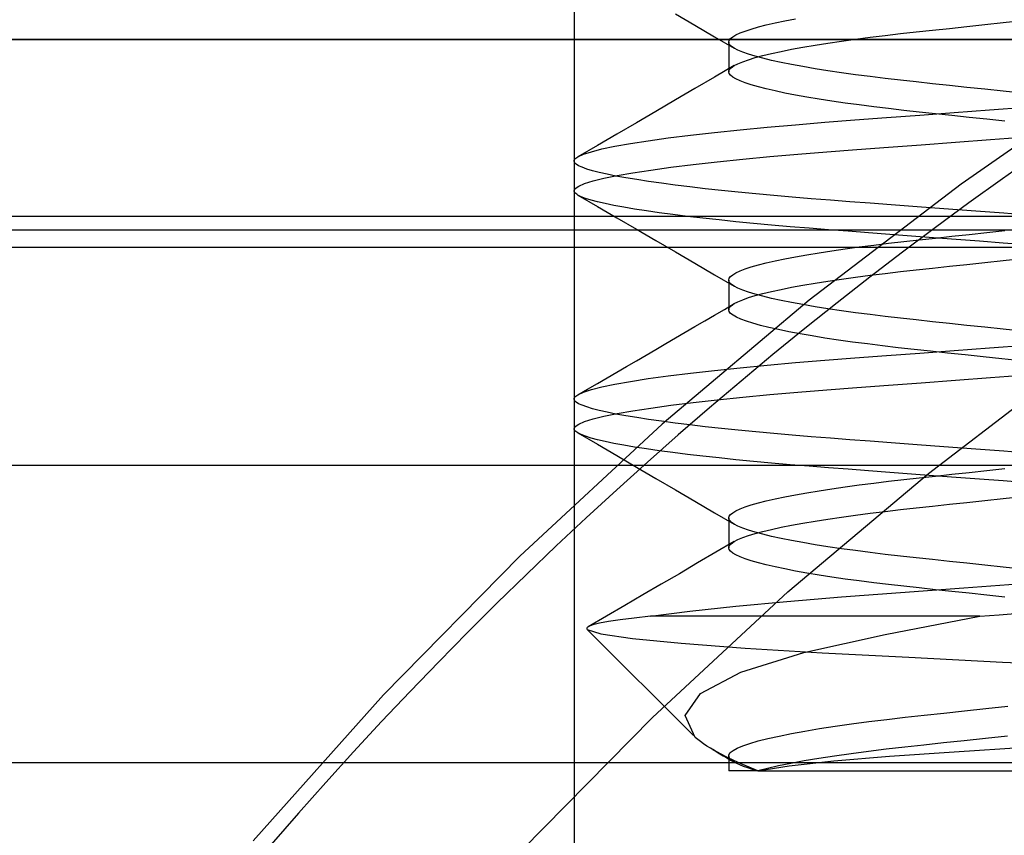
# Model space of a CAD drawing. Units: millimetres. Extents: x -17.3 to 15.7, y -21.5 to 36.5.
# Drawn here: x -11.2 to -7.9, y 8.4 to 11.1 of the extents above; entities that cross this region are included whole.
import ezdxf

# ---------------------------------------------------------------- set-up
doc = ezdxf.new("R2010")
doc.units = ezdxf.units.MM
doc.layers.add('MAIN-1', color=7, linetype='Continuous')
doc.layers.add('MAIN-2', color=7, linetype='Continuous')

msp = doc.modelspace()

# ---------------------------------------------------------------- linework, layer by layer
at = {"layer": 'MAIN-1'}
msp.add_arc((0, -0.635), 10.8122, 89.99998, 270.00002, dxfattribs=at)
at = {"layer": 'MAIN-2'}
for p, q in [((-9.3726, 13.335), (-9.3726, 6.325)), ((-9.0348, 11.0974), (-8.9695, 11.0593)), ((-8.7018, 11.0672), (-8.6693, 11.0741)), ((-8.6693, 11.0741), (-8.634, 11.0809)), ((-7.9413, 11.0682), (-7.8786, 11.0749)), ((-8.9695, 11.0593), (-8.9042, 11.0211)), ((-8.819, 11.0336), (-8.8019, 11.0401)), ((-8.8019, 11.0401), (-8.7816, 11.0468)), ((-8.7816, 11.0468), (-8.7581, 11.0536)), ((-8.7581, 11.0536), (-8.7315, 11.0604)), ((-8.7315, 11.0604), (-8.7018, 11.0672)), ((-8.2311, 11.0372), (-8.1769, 11.043)), ((-8.1769, 11.043), (-8.1206, 11.049)), ((-8.1206, 11.049), (-8.0625, 11.0553)), ((-8.0625, 11.0553), (-8.0026, 11.0617)), ((-8.0026, 11.0617), (-7.9413, 11.0682)), ((-15.113, 11.0118), (-1.7145, 11.0118)), ((-1.7145, 11.0118), (-15.113, 11.0118)), ((-8.9042, 11.0211), (-8.8388, 10.9828)), ((-8.857, 11.0034), (-8.8556, 11.009)), ((-8.8556, 11.009), (-8.8511, 11.0149)), ((-8.8511, 11.0149), (-8.8436, 11.0209)), ((-8.8436, 11.0209), (-8.8329, 11.0272)), ((-8.8329, 11.0272), (-8.819, 11.0336)), ((-8.5261, 10.9998), (-8.4811, 11.0065)), ((-8.4811, 11.0065), (-8.4341, 11.013)), ((-8.4341, 11.013), (-8.3853, 11.0194)), ((-8.3853, 11.0194), (-8.3351, 11.0255)), ((-8.3351, 11.0255), (-8.2836, 11.0315)), ((-8.2836, 11.0315), (-8.2311, 11.0372)), ((-8.8566, 11.0001), (-8.857, 11.0034)), ((-8.857, 11.0034), (-8.857, 10.9041)), ((-8.8551, 10.9968), (-8.8566, 11.0001)), ((-8.8525, 10.9934), (-8.8551, 10.9968)), ((-8.849, 10.9899), (-8.8525, 10.9934)), ((-8.8444, 10.9864), (-8.849, 10.9899)), ((-8.8388, 10.9828), (-8.8444, 10.9864)), ((-8.8262, 10.9763), (-8.8388, 10.9828)), ((-8.8104, 10.9697), (-8.8262, 10.9763)), ((-8.714, 10.9653), (-8.682, 10.9723)), ((-8.682, 10.9723), (-8.647, 10.9792)), ((-8.647, 10.9792), (-8.6093, 10.9862)), ((-8.6093, 10.9862), (-8.5689, 10.9931)), ((-8.5689, 10.9931), (-8.5261, 10.9998)), ((-8.7912, 10.963), (-8.8104, 10.9697)), ((-8.8104, 10.9378), (-8.7912, 10.9445)), ((-8.7687, 10.9561), (-8.7912, 10.963)), ((-8.7912, 10.9445), (-8.7687, 10.9514)), ((-8.7687, 10.9514), (-8.743, 10.9583)), ((-8.743, 10.9492), (-8.7687, 10.9561)), ((-8.743, 10.9583), (-8.714, 10.9653)), ((-8.714, 10.9422), (-8.743, 10.9492)), ((-8.682, 10.9352), (-8.714, 10.9422)), ((-8.8388, 10.9247), (-8.9042, 10.8864)), ((-8.857, 10.9041), (-8.8566, 10.9074)), ((-8.8566, 10.9074), (-8.8551, 10.9107)), ((-8.8551, 10.9107), (-8.8525, 10.9141)), ((-8.8525, 10.9141), (-8.849, 10.9176)), ((-8.849, 10.9176), (-8.8444, 10.9211)), ((-8.8444, 10.9211), (-8.8388, 10.9247)), ((-8.8388, 10.9247), (-8.8262, 10.9312)), ((-8.8262, 10.9312), (-8.8104, 10.9378)), ((-8.647, 10.9283), (-8.682, 10.9352)), ((-8.6093, 10.9213), (-8.647, 10.9283)), ((-8.5689, 10.9144), (-8.6093, 10.9213)), ((-8.5261, 10.9077), (-8.5689, 10.9144)), ((-8.4811, 10.901), (-8.5261, 10.9077)), ((-8.9042, 10.8864), (-8.9695, 10.8482)), ((-8.8556, 10.8985), (-8.857, 10.9041)), ((-8.8511, 10.8926), (-8.8556, 10.8985)), ((-8.8436, 10.8866), (-8.8511, 10.8926)), ((-8.8329, 10.8803), (-8.8436, 10.8866)), ((-8.819, 10.8739), (-8.8329, 10.8803)), ((-8.8019, 10.8674), (-8.819, 10.8739)), ((-8.4341, 10.8945), (-8.4811, 10.901)), ((-8.3853, 10.8881), (-8.4341, 10.8945)), ((-8.3351, 10.882), (-8.3853, 10.8881)), ((-8.2836, 10.876), (-8.3351, 10.882)), ((-8.2311, 10.8703), (-8.2836, 10.876)), ((-7.5623, 10.8906), (-8.0818, 10.5298)), ((-8.9695, 10.8482), (-9.0348, 10.8101)), ((-8.7816, 10.8607), (-8.8019, 10.8674)), ((-8.7581, 10.8539), (-8.7816, 10.8607)), ((-8.7315, 10.8471), (-8.7581, 10.8539)), ((-8.7018, 10.8403), (-8.7315, 10.8471)), ((-8.1769, 10.8645), (-8.2311, 10.8703)), ((-8.1206, 10.8585), (-8.1769, 10.8645)), ((-8.0625, 10.8522), (-8.1206, 10.8585)), ((-8.0026, 10.8458), (-8.0625, 10.8522)), ((-7.9413, 10.8393), (-8.0026, 10.8458)), ((-9.0348, 10.8101), (-9.0999, 10.7721)), ((-8.6693, 10.8334), (-8.7018, 10.8403)), ((-8.634, 10.8266), (-8.6693, 10.8334)), ((-8.596, 10.8198), (-8.634, 10.8266)), ((-8.5556, 10.8131), (-8.596, 10.8198)), ((-8.5129, 10.8064), (-8.5556, 10.8131)), ((-7.8786, 10.8326), (-7.9413, 10.8393)), ((-8.4681, 10.7999), (-8.5129, 10.8064)), ((-8.4215, 10.7936), (-8.4681, 10.7999)), ((-8.3733, 10.7874), (-8.4215, 10.7936)), ((-8.3237, 10.7814), (-8.3733, 10.7874)), ((-8.2729, 10.7756), (-8.3237, 10.7814)), ((-8.2211, 10.77), (-8.2729, 10.7756)), ((-8.1049, 10.7683), (-7.9868, 10.7772)), ((-7.9868, 10.7772), (-7.866, 10.7864)), ((-9.0999, 10.7721), (-9.165, 10.7342)), ((-8.5364, 10.7357), (-8.4357, 10.7434)), ((-8.4357, 10.7434), (-8.33, 10.7513)), ((-8.33, 10.7513), (-8.2195, 10.7597)), ((-8.1676, 10.7643), (-8.2211, 10.77)), ((-8.2195, 10.7597), (-8.1049, 10.7683)), ((-8.1121, 10.7583), (-8.1676, 10.7643)), ((-8.0548, 10.7522), (-8.1121, 10.7583)), ((-7.9958, 10.7459), (-8.0548, 10.7522)), ((-7.9355, 10.7394), (-7.9958, 10.7459)), ((-9.165, 10.7342), (-9.2301, 10.6962)), ((-8.9048, 10.7021), (-8.8191, 10.7109)), ((-8.8191, 10.7109), (-8.7286, 10.7195)), ((-8.7286, 10.7195), (-8.6341, 10.7278)), ((-8.6341, 10.7278), (-8.5364, 10.7357)), ((-9.2301, 10.6962), (-9.2951, 10.6584)), ((-9.1257, 10.6744), (-9.0587, 10.6838)), ((-9.0587, 10.6838), (-8.9849, 10.693)), ((-8.9849, 10.693), (-8.9048, 10.7021)), ((-8.1006, 10.6694), (-7.9835, 10.6783)), ((-7.9835, 10.6783), (-7.8638, 10.6873)), ((-9.2951, 10.6584), (-9.3601, 10.6206)), ((-9.3152, 10.6377), (-9.2801, 10.6467)), ((-9.2801, 10.6467), (-9.2367, 10.6558)), ((-9.2367, 10.6558), (-9.1851, 10.6651)), ((-9.1851, 10.6651), (-9.1257, 10.6744)), ((-8.5292, 10.637), (-8.4291, 10.6446)), ((-8.4291, 10.6446), (-8.3241, 10.6526)), ((-8.3241, 10.6526), (-8.2144, 10.6608)), ((-8.2144, 10.6608), (-8.1006, 10.6694)), ((-9.3723, 10.6088), (-9.3712, 10.6111)), ((-9.3712, 10.6111), (-9.3695, 10.6134)), ((-9.3695, 10.6134), (-9.3671, 10.6158)), ((-9.3671, 10.6158), (-9.3639, 10.6182)), ((-9.3639, 10.6182), (-9.3601, 10.6206)), ((-9.3601, 10.6206), (-9.3418, 10.629)), ((-9.3418, 10.629), (-9.3152, 10.6377)), ((-8.8957, 10.6038), (-8.8103, 10.6126)), ((-8.8103, 10.6126), (-8.7202, 10.6211)), ((-8.7202, 10.6211), (-8.6262, 10.6292)), ((-8.6262, 10.6292), (-8.5292, 10.637)), ((-9.3726, 10.6065), (-9.3723, 10.6088)), ((-9.371, 10.6015), (-9.3726, 10.6065)), ((-9.366, 10.5963), (-9.371, 10.6015)), ((-9.3577, 10.591), (-9.366, 10.5963)), ((-9.3458, 10.5855), (-9.3577, 10.591)), ((-9.3305, 10.5799), (-9.3458, 10.5855)), ((-9.3115, 10.5742), (-9.3305, 10.5799)), ((-9.117, 10.5765), (-9.0497, 10.5857)), ((-9.0497, 10.5857), (-8.9758, 10.5948)), ((-8.9758, 10.5948), (-8.8957, 10.6038)), ((-9.289, 10.5684), (-9.3115, 10.5742)), ((-9.3097, 10.5401), (-9.2736, 10.549)), ((-9.263, 10.5625), (-9.289, 10.5684)), ((-9.2736, 10.549), (-9.2293, 10.5581)), ((-9.2334, 10.5565), (-9.263, 10.5625)), ((-9.2003, 10.5505), (-9.2334, 10.5565)), ((-9.2293, 10.5581), (-9.177, 10.5673)), ((-9.1639, 10.5444), (-9.2003, 10.5505)), ((-9.177, 10.5673), (-9.117, 10.5765)), ((-9.3726, 10.5073), (-9.3688, 10.5149)), ((-9.3688, 10.5149), (-9.3572, 10.523)), ((-9.3572, 10.523), (-9.3376, 10.5314)), ((-9.3376, 10.5314), (-9.3097, 10.5401)), ((-9.1242, 10.5383), (-9.1639, 10.5444)), ((-9.0813, 10.5322), (-9.1242, 10.5383)), ((-9.0355, 10.5262), (-9.0813, 10.5322)), ((-8.9867, 10.5202), (-9.0355, 10.5262)), ((-8.9353, 10.5143), (-8.9867, 10.5202)), ((-8.8814, 10.5084), (-8.9353, 10.5143)), ((-8.0818, 10.5298), (-8.5882, 10.1421)), ((-9.3723, 10.505), (-9.3726, 10.5073)), ((-9.3712, 10.5027), (-9.3723, 10.505)), ((-9.3695, 10.5003), (-9.3712, 10.5027)), ((-9.3671, 10.498), (-9.3695, 10.5003)), ((-9.3639, 10.4956), (-9.3671, 10.498)), ((-9.3601, 10.4931), (-9.3639, 10.4956)), ((-9.349, 10.4876), (-9.3601, 10.4931)), ((-9.3601, 10.4931), (-9.2951, 10.4553)), ((-9.3344, 10.482), (-9.349, 10.4876)), ((-9.3161, 10.4763), (-9.3344, 10.482)), ((-8.8253, 10.5027), (-8.8814, 10.5084)), ((-8.767, 10.497), (-8.8253, 10.5027)), ((-8.7069, 10.4915), (-8.767, 10.497)), ((-8.6453, 10.4861), (-8.7069, 10.4915)), ((-8.5822, 10.4809), (-8.6453, 10.4861)), ((-8.5179, 10.4758), (-8.5822, 10.4809)), ((-9.2942, 10.4704), (-9.3161, 10.4763)), ((-9.2951, 10.4553), (-9.2301, 10.4175)), ((-9.2688, 10.4645), (-9.2942, 10.4704)), ((-9.2397, 10.4585), (-9.2688, 10.4645)), ((-9.2071, 10.4524), (-9.2397, 10.4585)), ((-9.171, 10.4463), (-9.2071, 10.4524)), ((-9.1316, 10.4402), (-9.171, 10.4463)), ((-8.4524, 10.4709), (-8.5179, 10.4758)), ((-8.3847, 10.4658), (-8.4524, 10.4709)), ((-8.3148, 10.4605), (-8.3847, 10.4658)), ((-8.243, 10.4551), (-8.3148, 10.4605)), ((-8.1693, 10.4495), (-8.243, 10.4551)), ((-8.094, 10.4438), (-8.1693, 10.4495)), ((12.954, 10.4219), (-12.954, 10.4219)), ((-9.2301, 10.4175), (-9.165, 10.3796)), ((-9.0889, 10.4341), (-9.1316, 10.4402)), ((-9.0432, 10.428), (-9.0889, 10.4341)), ((-8.9945, 10.4219), (-9.0432, 10.428)), ((-8.9431, 10.4159), (-8.9945, 10.4219)), ((-8.8891, 10.41), (-8.9431, 10.4159)), ((-8.0173, 10.438), (-8.094, 10.4438)), ((-7.9393, 10.4321), (-8.0173, 10.438)), ((-7.8604, 10.4262), (-7.9393, 10.4321)), ((-8.8328, 10.4042), (-8.8891, 10.41)), ((-8.7744, 10.3985), (-8.8328, 10.4042)), ((-8.7141, 10.3929), (-8.7744, 10.3985)), ((-8.6521, 10.3875), (-8.7141, 10.3929)), ((-8.5886, 10.3822), (-8.6521, 10.3875)), ((-8.524, 10.3771), (-8.5886, 10.3822)), ((-15.113, 10.3768), (-1.7145, 10.3768)), ((-9.165, 10.3796), (-9.0999, 10.3416)), ((-8.4581, 10.3721), (-8.524, 10.3771)), ((-8.3901, 10.367), (-8.4581, 10.3721)), ((-8.3198, 10.3617), (-8.3901, 10.367)), ((-8.2475, 10.3562), (-8.3198, 10.3617)), ((-8.1734, 10.3506), (-8.2475, 10.3562)), ((-8.2211, 10.3438), (-8.1676, 10.3495)), ((-8.0976, 10.3449), (-8.1734, 10.3506)), ((-8.1676, 10.3495), (-8.1121, 10.3554)), ((-8.1121, 10.3554), (-8.0548, 10.3616)), ((-8.0548, 10.3616), (-7.9958, 10.3679)), ((-7.9958, 10.3679), (-7.9355, 10.3743)), ((-12.954, 10.3195), (12.954, 10.3195)), ((-9.0999, 10.3416), (-9.0348, 10.3036)), ((-8.4681, 10.3138), (-8.4215, 10.3202)), ((-8.4215, 10.3202), (-8.3733, 10.3264)), ((-8.3733, 10.3264), (-8.3237, 10.3324)), ((-8.3237, 10.3324), (-8.2729, 10.3382)), ((-8.2729, 10.3382), (-8.2211, 10.3438)), ((-8.0203, 10.339), (-8.0976, 10.3449)), ((-7.9418, 10.3331), (-8.0203, 10.339)), ((-7.8622, 10.3271), (-7.9418, 10.3331)), ((-9.0348, 10.3036), (-8.9695, 10.2655)), ((-8.6693, 10.2803), (-8.634, 10.2872)), ((-8.634, 10.2872), (-8.596, 10.294)), ((-8.596, 10.294), (-8.5556, 10.3007)), ((-8.5556, 10.3007), (-8.5129, 10.3073)), ((-8.5129, 10.3073), (-8.4681, 10.3138)), ((-8.9695, 10.2655), (-8.9042, 10.2273)), ((-8.8019, 10.2464), (-8.7816, 10.2531)), ((-8.7816, 10.2531), (-8.7581, 10.2598)), ((-8.7581, 10.2598), (-8.7315, 10.2666)), ((-8.7315, 10.2666), (-8.7018, 10.2735)), ((-8.7018, 10.2735), (-8.6693, 10.2803)), ((-8.2311, 10.2435), (-8.1769, 10.2493)), ((-8.1769, 10.2493), (-8.1206, 10.2553)), ((-8.1206, 10.2553), (-8.0625, 10.2615)), ((-8.0625, 10.2615), (-8.0026, 10.2679)), ((-8.0026, 10.2679), (-7.9413, 10.2745)), ((-7.9413, 10.2745), (-7.8786, 10.2812)), ((-8.9042, 10.2273), (-8.8388, 10.189)), ((-8.8556, 10.2153), (-8.8511, 10.2211)), ((-8.8511, 10.2211), (-8.8436, 10.2272)), ((-8.8436, 10.2272), (-8.8329, 10.2334)), ((-8.8329, 10.2334), (-8.819, 10.2399)), ((-8.819, 10.2399), (-8.8019, 10.2464)), ((-8.4811, 10.2128), (-8.4341, 10.2193)), ((-8.4341, 10.2193), (-8.3853, 10.2256)), ((-8.3853, 10.2256), (-8.3351, 10.2318)), ((-8.3351, 10.2318), (-8.2836, 10.2377)), ((-8.2836, 10.2377), (-8.2311, 10.2435)), ((-8.857, 10.2096), (-8.8556, 10.2153)), ((-8.8566, 10.2064), (-8.857, 10.2096)), ((-8.857, 10.2096), (-8.857, 10.1104)), ((-8.8551, 10.203), (-8.8566, 10.2064)), ((-8.8525, 10.1996), (-8.8551, 10.203)), ((-8.849, 10.1961), (-8.8525, 10.1996)), ((-8.8444, 10.1926), (-8.849, 10.1961)), ((-8.8388, 10.189), (-8.8444, 10.1926)), ((-8.8262, 10.1826), (-8.8388, 10.189)), ((-8.682, 10.1785), (-8.647, 10.1855)), ((-8.647, 10.1855), (-8.6093, 10.1924)), ((-8.6093, 10.1924), (-8.5689, 10.1993)), ((-8.5689, 10.1993), (-8.5261, 10.2061)), ((-8.5261, 10.2061), (-8.4811, 10.2128)), ((-8.8104, 10.176), (-8.8262, 10.1826)), ((-8.7912, 10.1692), (-8.8104, 10.176)), ((-8.8104, 10.1441), (-8.7912, 10.1508)), ((-8.7687, 10.1624), (-8.7912, 10.1692)), ((-8.7912, 10.1508), (-8.7687, 10.1576)), ((-8.7687, 10.1576), (-8.743, 10.1645)), ((-8.743, 10.1555), (-8.7687, 10.1624)), ((-8.743, 10.1645), (-8.714, 10.1715)), ((-8.714, 10.1485), (-8.743, 10.1555)), ((-8.714, 10.1715), (-8.682, 10.1785)), ((-8.5882, 10.1421), (-9.0795, 9.7283)), ((-8.8715, 10.1118), (-8.8388, 10.131)), ((-8.8551, 10.117), (-8.8525, 10.1204)), ((-8.8525, 10.1204), (-8.849, 10.1239)), ((-8.849, 10.1239), (-8.8444, 10.1274)), ((-8.8444, 10.1274), (-8.8388, 10.131)), ((-8.8388, 10.131), (-8.8262, 10.1374)), ((-8.8262, 10.1374), (-8.8104, 10.1441)), ((-8.682, 10.1415), (-8.714, 10.1485)), ((-8.647, 10.1345), (-8.682, 10.1415)), ((-8.6093, 10.1276), (-8.647, 10.1345)), ((-8.5689, 10.1207), (-8.6093, 10.1276)), ((-8.5261, 10.1139), (-8.5689, 10.1207)), ((-8.9369, 10.0736), (-8.9042, 10.0927)), ((-8.9042, 10.0927), (-8.8715, 10.1118)), ((-8.857, 10.1104), (-8.8566, 10.1137)), ((-8.8555, 10.1045), (-8.857, 10.1104)), ((-8.8566, 10.1137), (-8.8551, 10.117)), ((-8.8507, 10.0985), (-8.8555, 10.1045)), ((-8.8426, 10.0922), (-8.8507, 10.0985)), ((-8.8312, 10.0857), (-8.8426, 10.0922)), ((-8.8163, 10.0791), (-8.8312, 10.0857)), ((-8.4811, 10.1072), (-8.5261, 10.1139)), ((-8.4341, 10.1007), (-8.4811, 10.1072)), ((-8.3853, 10.0944), (-8.4341, 10.1007)), ((-8.3351, 10.0882), (-8.3853, 10.0944)), ((-8.2836, 10.0823), (-8.3351, 10.0882)), ((-9.0021, 10.0354), (-8.9695, 10.0545)), ((-8.9695, 10.0545), (-8.9369, 10.0736)), ((-8.7981, 10.0723), (-8.8163, 10.0791)), ((-8.7764, 10.0654), (-8.7981, 10.0723)), ((-8.7513, 10.0584), (-8.7764, 10.0654)), ((-8.7229, 10.0513), (-8.7513, 10.0584)), ((-8.2311, 10.0765), (-8.2836, 10.0823)), ((-8.1769, 10.0707), (-8.2311, 10.0765)), ((-8.1206, 10.0647), (-8.1769, 10.0707)), ((-8.0625, 10.0585), (-8.1206, 10.0647)), ((-8.0026, 10.0521), (-8.0625, 10.0585)), ((-7.9413, 10.0455), (-8.0026, 10.0521)), ((-9.0348, 10.0164), (-9.0021, 10.0354)), ((-8.6913, 10.0442), (-8.7229, 10.0513)), ((-8.6567, 10.0372), (-8.6913, 10.0442)), ((-8.6191, 10.0301), (-8.6567, 10.0372)), ((-8.5788, 10.0231), (-8.6191, 10.0301)), ((-8.5359, 10.0162), (-8.5788, 10.0231)), ((-7.8786, 10.0388), (-7.9413, 10.0455)), ((-9.0999, 9.9784), (-9.0673, 9.9974)), ((-9.0673, 9.9974), (-9.0348, 10.0164)), ((-8.4907, 10.0094), (-8.5359, 10.0162)), ((-8.4435, 10.0028), (-8.4907, 10.0094)), ((-8.3944, 9.9963), (-8.4435, 10.0028)), ((-8.3437, 9.99), (-8.3944, 9.9963)), ((-8.2916, 9.9839), (-8.3437, 9.99)), ((-7.9868, 9.9835), (-7.866, 9.9926)), ((-9.165, 9.9404), (-9.1325, 9.9594)), ((-9.1325, 9.9594), (-9.0999, 9.9784)), ((-8.4357, 9.9496), (-8.33, 9.9576)), ((-8.33, 9.9576), (-8.2195, 9.9659)), ((-8.2385, 9.9781), (-8.2916, 9.9839)), ((-8.1838, 9.9723), (-8.2385, 9.9781)), ((-8.2195, 9.9659), (-8.1049, 9.9746)), ((-8.127, 9.9662), (-8.1838, 9.9723)), ((-8.0683, 9.9599), (-8.127, 9.9662)), ((-8.1049, 9.9746), (-7.9868, 9.9835)), ((-8.0077, 9.9534), (-8.0683, 9.9599)), ((-9.2301, 9.9025), (-9.1976, 9.9215)), ((-9.1976, 9.9215), (-9.165, 9.9404)), ((-8.8191, 9.9172), (-8.7286, 9.9258)), ((-8.7286, 9.9258), (-8.6341, 9.934)), ((-8.6341, 9.934), (-8.5364, 9.942)), ((-8.5364, 9.942), (-8.4357, 9.9496)), ((-8.1906, 9.5644), (-7.7076, 9.9341)), ((-7.9456, 9.9468), (-8.0077, 9.9534)), ((-7.8822, 9.94), (-7.9456, 9.9468)), ((-9.2626, 9.8836), (-9.2301, 9.9025)), ((-9.1257, 9.8807), (-9.0587, 9.89)), ((-9.0587, 9.89), (-8.9849, 9.8992)), ((-8.9849, 9.8992), (-8.9048, 9.9083)), ((-8.9048, 9.9083), (-8.8191, 9.9172)), ((-7.9835, 9.8845), (-7.8638, 9.8935)), ((-9.3276, 9.8458), (-9.2951, 9.8647)), ((-9.2951, 9.8647), (-9.2626, 9.8836)), ((-9.2801, 9.8529), (-9.2367, 9.8621)), ((-9.2367, 9.8621), (-9.1851, 9.8714)), ((-9.1851, 9.8714), (-9.1257, 9.8807)), ((-8.4291, 9.8509), (-8.3241, 9.8588)), ((-8.3241, 9.8588), (-8.2144, 9.8671)), ((-8.2144, 9.8671), (-8.1006, 9.8757)), ((-8.1006, 9.8757), (-7.9835, 9.8845)), ((-9.3671, 9.822), (-9.3639, 9.8244)), ((-9.3639, 9.8244), (-9.3601, 9.8269)), ((-9.3601, 9.8269), (-9.3276, 9.8458)), ((-9.3601, 9.8269), (-9.3418, 9.8353)), ((-9.3418, 9.8353), (-9.3152, 9.844)), ((-9.3152, 9.844), (-9.2801, 9.8529)), ((-8.8103, 9.8188), (-8.7202, 9.8273)), ((-8.7202, 9.8273), (-8.6262, 9.8355)), ((-8.6262, 9.8355), (-8.5292, 9.8433)), ((-8.5292, 9.8433), (-8.4291, 9.8509)), ((-9.3726, 9.8127), (-9.3723, 9.815)), ((-9.371, 9.8077), (-9.3726, 9.8127)), ((-9.3723, 9.815), (-9.3712, 9.8173)), ((-9.3712, 9.8173), (-9.3695, 9.8197)), ((-9.366, 9.8026), (-9.371, 9.8077)), ((-9.3695, 9.8197), (-9.3671, 9.822)), ((-9.3577, 9.7972), (-9.366, 9.8026)), ((-9.3458, 9.7918), (-9.3577, 9.7972)), ((-9.3305, 9.7862), (-9.3458, 9.7918)), ((-9.117, 9.7827), (-9.0497, 9.792)), ((-9.0497, 9.792), (-8.9758, 9.8011)), ((-8.9758, 9.8011), (-8.8957, 9.8101)), ((-8.8957, 9.8101), (-8.8103, 9.8188)), ((-9.3115, 9.7804), (-9.3305, 9.7862)), ((-9.289, 9.7746), (-9.3115, 9.7804)), ((-9.263, 9.7687), (-9.289, 9.7746)), ((-9.2736, 9.7552), (-9.2293, 9.7643)), ((-9.2334, 9.7627), (-9.263, 9.7687)), ((-9.2003, 9.7567), (-9.2334, 9.7627)), ((-9.2293, 9.7643), (-9.177, 9.7735)), ((-9.1639, 9.7506), (-9.2003, 9.7567)), ((-9.177, 9.7735), (-9.117, 9.7827)), ((-9.0795, 9.7283), (-9.5538, 9.2891)), ((-9.3688, 9.7212), (-9.3572, 9.7292)), ((-9.3572, 9.7292), (-9.3376, 9.7376)), ((-9.3376, 9.7376), (-9.3097, 9.7463)), ((-9.3097, 9.7463), (-9.2736, 9.7552)), ((-9.1242, 9.7446), (-9.1639, 9.7506)), ((-9.0813, 9.7385), (-9.1242, 9.7446)), ((-9.0355, 9.7325), (-9.0813, 9.7385)), ((-8.9867, 9.7265), (-9.0355, 9.7325)), ((-8.9353, 9.7205), (-8.9867, 9.7265)), ((-9.3726, 9.7135), (-9.3688, 9.7212)), ((-9.3723, 9.7112), (-9.3726, 9.7135)), ((-9.3712, 9.7089), (-9.3723, 9.7112)), ((-9.3695, 9.7066), (-9.3712, 9.7089)), ((-9.3671, 9.7042), (-9.3695, 9.7066)), ((-9.3639, 9.7018), (-9.3671, 9.7042)), ((-9.3601, 9.6994), (-9.3639, 9.7018)), ((-9.349, 9.6939), (-9.3601, 9.6994)), ((-9.3601, 9.6994), (-9.2951, 9.6616)), ((-9.3344, 9.6883), (-9.349, 9.6939)), ((-8.8814, 9.7147), (-8.9353, 9.7205)), ((-8.8253, 9.7089), (-8.8814, 9.7147)), ((-8.767, 9.7033), (-8.8253, 9.7089)), ((-8.7069, 9.6977), (-8.767, 9.7033)), ((-8.6453, 9.6924), (-8.7069, 9.6977)), ((-8.5822, 9.6871), (-8.6453, 9.6924)), ((-9.3161, 9.6825), (-9.3344, 9.6883)), ((-9.2942, 9.6767), (-9.3161, 9.6825)), ((-9.2951, 9.6616), (-9.2301, 9.6238)), ((-9.2688, 9.6707), (-9.2942, 9.6767)), ((-9.2397, 9.6647), (-9.2688, 9.6707)), ((-9.2071, 9.6587), (-9.2397, 9.6647)), ((-9.171, 9.6526), (-9.2071, 9.6587)), ((-8.5179, 9.6821), (-8.5822, 9.6871)), ((-8.4524, 9.6771), (-8.5179, 9.6821)), ((-8.3847, 9.672), (-8.4524, 9.6771)), ((-8.3148, 9.6667), (-8.3847, 9.672)), ((-8.243, 9.6613), (-8.3148, 9.6667)), ((-8.1693, 9.6558), (-8.243, 9.6613)), ((-9.1316, 9.6464), (-9.171, 9.6526)), ((-9.0889, 9.6403), (-9.1316, 9.6464)), ((-9.0432, 9.6342), (-9.0889, 9.6403)), ((-8.9945, 9.6282), (-9.0432, 9.6342)), ((-8.9431, 9.6222), (-8.9945, 9.6282)), ((-8.094, 9.6501), (-8.1693, 9.6558)), ((-8.0173, 9.6443), (-8.094, 9.6501)), ((-7.9393, 9.6384), (-8.0173, 9.6443)), ((-7.8604, 9.6324), (-7.9393, 9.6384)), ((-13.97, 9.5925), (13.97, 9.5925)), ((-9.2301, 9.6238), (-9.165, 9.5858)), ((-8.8891, 9.6163), (-8.9431, 9.6222)), ((-8.8328, 9.6104), (-8.8891, 9.6163)), ((-8.7744, 9.6047), (-8.8328, 9.6104)), ((-8.7141, 9.5992), (-8.7744, 9.6047)), ((-8.6521, 9.5937), (-8.7141, 9.5992)), ((-8.5886, 9.5884), (-8.6521, 9.5937)), ((-9.165, 9.5858), (-9.0999, 9.5479)), ((-8.6592, 9.1697), (-8.1906, 9.5644)), ((-8.524, 9.5833), (-8.5886, 9.5884)), ((-8.4581, 9.5783), (-8.524, 9.5833)), ((-8.3901, 9.5732), (-8.4581, 9.5783)), ((-8.3198, 9.5679), (-8.3901, 9.5732)), ((-8.2475, 9.5624), (-8.3198, 9.5679)), ((-8.1734, 9.5569), (-8.2475, 9.5624)), ((-8.1676, 9.5557), (-8.1121, 9.5617)), ((-8.1121, 9.5617), (-8.0548, 9.5678)), ((-8.0548, 9.5678), (-7.9958, 9.5741)), ((-7.9958, 9.5741), (-7.9355, 9.5806)), ((-9.0999, 9.5479), (-9.0348, 9.5099)), ((-8.4215, 9.5264), (-8.3733, 9.5326)), ((-8.3733, 9.5326), (-8.3237, 9.5386)), ((-8.3237, 9.5386), (-8.2729, 9.5444)), ((-8.2729, 9.5444), (-8.2211, 9.55)), ((-8.2211, 9.55), (-8.1676, 9.5557)), ((-8.0976, 9.5511), (-8.1734, 9.5569)), ((-8.0203, 9.5453), (-8.0976, 9.5511)), ((-7.9418, 9.5394), (-8.0203, 9.5453)), ((-7.8622, 9.5334), (-7.9418, 9.5394)), ((-9.0348, 9.5099), (-8.9695, 9.4718)), ((-8.634, 9.4934), (-8.596, 9.5002)), ((-8.596, 9.5002), (-8.5556, 9.5069)), ((-8.5556, 9.5069), (-8.5129, 9.5136)), ((-8.5129, 9.5136), (-8.4681, 9.5201)), ((-8.4681, 9.5201), (-8.4215, 9.5264)), ((-8.9695, 9.4718), (-8.9042, 9.4336)), ((-8.7816, 9.4593), (-8.7581, 9.4661)), ((-8.7581, 9.4661), (-8.7315, 9.4729)), ((-8.7315, 9.4729), (-8.7018, 9.4797)), ((-8.7018, 9.4797), (-8.6693, 9.4866)), ((-8.6693, 9.4866), (-8.634, 9.4934)), ((-8.1769, 9.4555), (-8.1206, 9.4615)), ((-8.1206, 9.4615), (-8.0625, 9.4678)), ((-8.0625, 9.4678), (-8.0026, 9.4742)), ((-8.0026, 9.4742), (-7.9413, 9.4807)), ((-7.9413, 9.4807), (-7.8786, 9.4874)), ((-8.9042, 9.4336), (-8.8388, 9.3953)), ((-8.8511, 9.4274), (-8.8436, 9.4334)), ((-8.8436, 9.4334), (-8.8329, 9.4397)), ((-8.8329, 9.4397), (-8.819, 9.4461)), ((-8.819, 9.4461), (-8.8019, 9.4526)), ((-8.8019, 9.4526), (-8.7816, 9.4593)), ((-8.4341, 9.4255), (-8.3853, 9.4319)), ((-8.3853, 9.4319), (-8.3351, 9.438)), ((-8.3351, 9.438), (-8.2836, 9.444)), ((-8.2836, 9.444), (-8.2311, 9.4497)), ((-8.2311, 9.4497), (-8.1769, 9.4555)), ((-8.857, 9.4159), (-8.8556, 9.4215)), ((-8.8566, 9.4126), (-8.857, 9.4159)), ((-8.857, 9.4159), (-8.857, 9.3166)), ((-8.8551, 9.4093), (-8.8566, 9.4126)), ((-8.8556, 9.4215), (-8.8511, 9.4274)), ((-8.8525, 9.4059), (-8.8551, 9.4093)), ((-8.849, 9.4024), (-8.8525, 9.4059)), ((-8.8444, 9.3989), (-8.849, 9.4024)), ((-8.8388, 9.3953), (-8.8444, 9.3989)), ((-8.8262, 9.3888), (-8.8388, 9.3953)), ((-8.647, 9.3917), (-8.6093, 9.3987)), ((-8.6093, 9.3987), (-8.5689, 9.4056)), ((-8.5689, 9.4056), (-8.5261, 9.4123)), ((-8.5261, 9.4123), (-8.4811, 9.419)), ((-8.4811, 9.419), (-8.4341, 9.4255)), ((-8.8104, 9.3822), (-8.8262, 9.3888)), ((-8.7912, 9.3755), (-8.8104, 9.3822)), ((-8.7687, 9.3686), (-8.7912, 9.3755)), ((-8.7912, 9.357), (-8.7687, 9.3639)), ((-8.7687, 9.3639), (-8.743, 9.3708)), ((-8.743, 9.3617), (-8.7687, 9.3686)), ((-8.743, 9.3708), (-8.714, 9.3778)), ((-8.714, 9.3778), (-8.682, 9.3848)), ((-8.682, 9.3848), (-8.647, 9.3917)), ((-8.8388, 9.3372), (-8.8998, 9.3015)), ((-8.8525, 9.3266), (-8.849, 9.3301)), ((-8.849, 9.3301), (-8.8444, 9.3336)), ((-8.8444, 9.3336), (-8.8388, 9.3372)), ((-8.8388, 9.3372), (-8.8262, 9.3437)), ((-8.8262, 9.3437), (-8.8104, 9.3503)), ((-8.8104, 9.3503), (-8.7912, 9.357)), ((-8.714, 9.3547), (-8.743, 9.3617)), ((-8.682, 9.3477), (-8.714, 9.3547)), ((-8.647, 9.3408), (-8.682, 9.3477)), ((-8.6093, 9.3338), (-8.647, 9.3408)), ((-8.5689, 9.3269), (-8.6093, 9.3338)), ((-8.8998, 9.3015), (-8.9608, 9.2658)), ((-8.857, 9.3166), (-8.8566, 9.3199)), ((-8.8556, 9.311), (-8.857, 9.3166)), ((-8.8566, 9.3199), (-8.8551, 9.3232)), ((-8.8511, 9.3051), (-8.8556, 9.311)), ((-8.8551, 9.3232), (-8.8525, 9.3266)), ((-8.8436, 9.2991), (-8.8511, 9.3051)), ((-8.8329, 9.2928), (-8.8436, 9.2991)), ((-8.5261, 9.3202), (-8.5689, 9.3269)), ((-8.4811, 9.3135), (-8.5261, 9.3202)), ((-8.4341, 9.307), (-8.4811, 9.3135)), ((-8.3853, 9.3006), (-8.4341, 9.307)), ((-8.3351, 9.2945), (-8.3853, 9.3006)), ((-9.5538, 9.2891), (-10.0091, 8.8256)), ((-8.9608, 9.2658), (-9.0217, 9.2302)), ((-8.819, 9.2864), (-8.8329, 9.2928)), ((-8.8019, 9.2799), (-8.819, 9.2864)), ((-8.7816, 9.2732), (-8.8019, 9.2799)), ((-8.7581, 9.2664), (-8.7816, 9.2732)), ((-8.7315, 9.2596), (-8.7581, 9.2664)), ((-8.2836, 9.2885), (-8.3351, 9.2945)), ((-8.2311, 9.2828), (-8.2836, 9.2885)), ((-8.1769, 9.277), (-8.2311, 9.2828)), ((-8.1206, 9.271), (-8.1769, 9.277)), ((-8.0625, 9.2647), (-8.1206, 9.271)), ((-8.0026, 9.2583), (-8.0625, 9.2647)), ((-8.7018, 9.2528), (-8.7315, 9.2596)), ((-8.6693, 9.2459), (-8.7018, 9.2528)), ((-8.634, 9.2391), (-8.6693, 9.2459)), ((-8.596, 9.2323), (-8.634, 9.2391)), ((-8.5556, 9.2256), (-8.596, 9.2323)), ((-7.9413, 9.2518), (-8.0026, 9.2583)), ((-7.8786, 9.2451), (-7.9413, 9.2518)), ((-9.0217, 9.2302), (-9.0826, 9.1947)), ((-8.5129, 9.2189), (-8.5556, 9.2256)), ((-8.4681, 9.2124), (-8.5129, 9.2189)), ((-8.4215, 9.2061), (-8.4681, 9.2124)), ((-8.3733, 9.1999), (-8.4215, 9.2061)), ((-8.3237, 9.1939), (-8.3733, 9.1999)), ((-8.0721, 9.1833), (-7.849, 9.2001)), ((-9.0826, 9.1947), (-9.1433, 9.1593)), ((-9.1115, 8.7508), (-8.6592, 9.1697)), ((-8.4806, 9.1525), (-8.2841, 9.1673)), ((-8.2729, 9.1881), (-8.3237, 9.1939)), ((-8.2841, 9.1673), (-8.0721, 9.1833)), ((-8.2211, 9.1825), (-8.2729, 9.1881)), ((-8.1676, 9.1768), (-8.2211, 9.1825)), ((-8.1121, 9.1708), (-8.1676, 9.1768)), ((-8.0548, 9.1647), (-8.1121, 9.1708)), ((-9.1433, 9.1593), (-9.2041, 9.1239)), ((-8.8332, 9.122), (-8.6628, 9.1379)), ((-8.6628, 9.1379), (-8.4806, 9.1525)), ((-7.9958, 9.1584), (-8.0548, 9.1647)), ((-7.9355, 9.1519), (-7.9958, 9.1584)), ((-9.2041, 9.1239), (-9.2648, 9.0886)), ((-9.118, 9.0881), (-8.9865, 9.1053)), ((-8.9865, 9.1053), (-8.8332, 9.122)), ((-9.2648, 9.0886), (-9.3255, 9.0533)), ((-9.2579, 9.0706), (-9.2885, 9.0649)), ((-9.2193, 9.0764), (-9.2579, 9.0706)), ((-9.1728, 9.0822), (-9.2193, 9.0764)), ((-9.118, 9.0881), (-9.1728, 9.0822)), ((-8.0194, 9.0881), (-9.118, 9.0881)), ((-8.335, 9.0271), (-8.0194, 9.0881)), ((-8.0194, 9.0881), (-7.9542, 9.093)), ((-7.9542, 9.093), (-7.8882, 9.098)), ((-9.3301, 9.0489), (-9.3304, 9.0473)), ((-9.3304, 9.0473), (-9.33, 9.0458)), ((-9.329, 9.0504), (-9.3301, 9.0489)), ((-9.33, 9.0458), (-9.3288, 9.0442)), ((-9.3273, 9.052), (-9.329, 9.0504)), ((-9.3289, 9.0444), (-8.9748, 8.6902)), ((-9.3288, 9.0442), (-9.2838, 9.0298)), ((-9.3248, 9.0536), (-9.3273, 9.052)), ((-9.3108, 9.0592), (-9.3248, 9.0536)), ((-9.2885, 9.0649), (-9.3108, 9.0592)), ((-9.2838, 9.0298), (-9.1784, 9.0142)), ((-9.1784, 9.0142), (-9.0152, 8.998)), ((-8.6068, 8.9677), (-8.335, 9.0271)), ((-9.0152, 8.998), (-8.8023, 8.9819)), ((-8.8023, 8.9819), (-8.5455, 8.9663)), ((-8.8167, 8.9017), (-8.6068, 8.9677)), ((-8.5455, 8.9663), (-8.2556, 8.9514)), ((-8.2556, 8.9514), (-7.943, 8.9354)), ((-7.943, 8.9354), (-7.62, 8.9185)), ((-8.9511, 8.8304), (-8.8167, 8.9017)), ((-10.0091, 8.8256), (-10.4436, 8.3392)), ((-9.0028, 8.7566), (-8.9511, 8.8304)), ((-8.139, 8.765), (-8.0704, 8.7724)), ((-8.0704, 8.7724), (-7.9993, 8.78)), ((-7.9993, 8.78), (-7.9261, 8.7878)), ((-9.5457, 8.3088), (-9.1115, 8.7508)), ((-8.9684, 8.6842), (-9.0028, 8.7566)), ((-8.3892, 8.7368), (-8.3295, 8.7442)), ((-8.3295, 8.7442), (-8.268, 8.7512)), ((-8.268, 8.7512), (-8.2049, 8.758)), ((-8.2049, 8.758), (-8.139, 8.765)), ((-8.6479, 8.697), (-8.6028, 8.7053)), ((-8.6028, 8.7053), (-8.554, 8.7134)), ((-8.554, 8.7134), (-8.5019, 8.7214)), ((-8.5019, 8.7214), (-8.4468, 8.7293)), ((-8.4468, 8.7293), (-8.3892, 8.7368)), ((-8.9601, 8.6771), (-8.9684, 8.6842)), ((-8.9509, 8.6699), (-8.9601, 8.6771)), ((-8.7586, 8.6722), (-8.726, 8.6804)), ((-8.726, 8.6804), (-8.6891, 8.6887)), ((-8.6891, 8.6887), (-8.6479, 8.697)), ((-8.0716, 8.673), (-8.1404, 8.6657)), ((-8.0003, 8.6807), (-8.0716, 8.673)), ((-7.9269, 8.6885), (-8.0003, 8.6807)), ((-8.9408, 8.6626), (-8.9509, 8.6699)), ((-8.9297, 8.6552), (-8.9408, 8.6626)), ((-8.9175, 8.6477), (-8.9297, 8.6552)), ((-8.9045, 8.64), (-8.9175, 8.6477)), ((-8.9112, 8.6439), (-8.8992, 8.6369)), ((-8.8848, 8.6293), (-8.9045, 8.64)), ((-8.8516, 8.6332), (-8.8423, 8.6405)), ((-8.8423, 8.6405), (-8.8284, 8.6481)), ((-8.8284, 8.6481), (-8.8098, 8.656)), ((-8.8098, 8.656), (-8.7865, 8.664)), ((-8.7865, 8.664), (-8.7586, 8.6722)), ((-8.3312, 8.6447), (-8.3911, 8.6374)), ((-8.2696, 8.6518), (-8.3312, 8.6447)), ((-8.2064, 8.6586), (-8.2696, 8.6518)), ((-8.1404, 8.6657), (-8.2064, 8.6586)), ((-8.1044, 8.6359), (-7.8676, 8.6512)), ((-8.8992, 8.6369), (-8.8871, 8.6298)), ((-8.8871, 8.6298), (-8.875, 8.6227)), ((-8.8634, 8.6183), (-8.8848, 8.6293)), ((-8.875, 8.6227), (-8.8629, 8.6157)), ((-8.8403, 8.6072), (-8.8634, 8.6183)), ((-8.8629, 8.6157), (-8.8508, 8.6086)), ((-8.857, 8.6223), (-8.857, 8.5725)), ((-8.8567, 8.6193), (-8.8563, 8.6261)), ((-8.8556, 8.6165), (-8.8567, 8.6193)), ((-8.8563, 8.6261), (-8.8516, 8.6332)), ((-8.8537, 8.6136), (-8.8556, 8.6165)), ((-8.8512, 8.6106), (-8.8537, 8.6136)), ((-8.8478, 8.6076), (-8.8512, 8.6106)), ((-8.8508, 8.6086), (-8.8388, 8.6015)), ((-8.8437, 8.6046), (-8.8478, 8.6076)), ((-8.8153, 8.5958), (-8.8403, 8.6072)), ((-8.556, 8.6139), (-8.6048, 8.6057)), ((-8.5039, 8.6219), (-8.556, 8.6139)), ((-8.5065, 8.6057), (-8.3205, 8.621)), ((-8.4488, 8.6298), (-8.5039, 8.6219)), ((-8.3911, 8.6374), (-8.4488, 8.6298)), ((-8.3205, 8.621), (-8.1044, 8.6359)), ((12.954, 8.5988), (-12.954, 8.5988)), ((-8.8388, 8.6015), (-8.8437, 8.6046)), ((-8.83, 8.5969), (-8.8388, 8.6015)), ((-8.8196, 8.5921), (-8.83, 8.5969)), ((-8.8073, 8.5873), (-8.8196, 8.5921)), ((-8.7887, 8.5843), (-8.8153, 8.5958)), ((-8.7934, 8.5824), (-8.8073, 8.5873)), ((-8.7777, 8.5775), (-8.7934, 8.5824)), ((-8.7602, 8.5725), (-8.7887, 8.5843)), ((-8.7602, 8.5725), (-8.7777, 8.5775)), ((-8.7602, 8.5725), (-8.6553, 8.5893)), ((-8.7278, 8.5808), (-8.7602, 8.5725)), ((-8.691, 8.5891), (-8.7278, 8.5808)), ((-8.6499, 8.5974), (-8.691, 8.5891)), ((-8.6553, 8.5893), (-8.5065, 8.6057)), ((-8.6048, 8.6057), (-8.6499, 8.5974)), ((-8.7602, 8.5725), (-8.857, 8.5725)), ((-8.7602, 8.5725), (-7.62, 8.5725))]:
    msp.add_line(p, q, dxfattribs=at)
msp.add_arc((0, -0.635), 13.716, 97.18075, 172.01643, dxfattribs=at)

doc.saveas('drawing.dxf')
